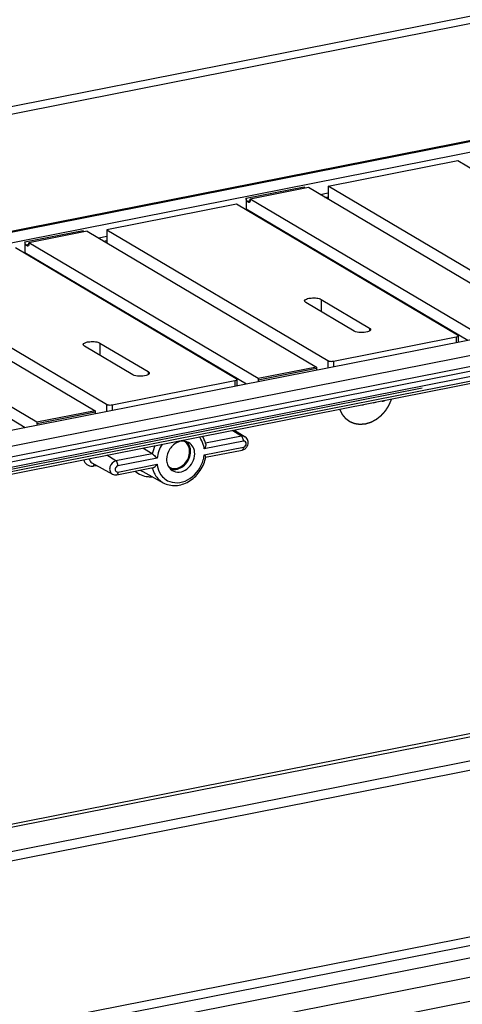
# Model space of a CAD drawing. Units: millimetres. Extents: x 0 to 594, y 0 to 420.
# Drawn here: x 152 to 163, y 140 to 164 of the extents above; entities that cross this region are included whole.
import ezdxf

# ---------------------------------------------------------------- set-up
doc = ezdxf.new("R2010")
doc.units = ezdxf.units.MM
doc.header["$LTSCALE"] = 32.67
doc.linetypes.add('CENTER', pattern=[0.6, 0.375, -0.075, 0.075, -0.075])
doc.linetypes.add('PHANTOM', pattern=[0.8, 0.45, -0.05, 0.1, -0.05, 0.1, -0.05])
doc.layers.get('0').update_dxf_attribs({"linetype": 'CONTINUOUS'})
doc.layers.add('BEZUGSACHSEN', color=7, linetype='CONTINUOUS')
doc.layers.add('RUNDUNGEN', color=7, linetype='CONTINUOUS')

msp = doc.modelspace()

# ---------------------------------------------------------------- linework, layer by layer
at = {"color": 7, "linetype": 'Continuous'}
for p, q in [((159.56422, 160.04086), (162.78584, 160.67702)), ((159.06853, 160.00617), (157.62227, 159.72058)), ((164.76853, 156.62951), (159.06853, 160.00617)), ((159.56422, 160.04086), (159.56422, 159.71253)), ((157.52227, 159.74224), (157.52227, 159.46973)), ((157.55227, 159.66808), (157.59227, 159.64439)), ((157.62227, 159.683), (157.62227, 159.72058)), ((163.32227, 156.34393), (157.62227, 159.72058)), ((159.36113, 159.83284), (159.56422, 159.87294)), ((159.48113, 159.76175), (159.56422, 159.77816)), ((157.28657, 159.59111), (154.06496, 158.95495)), ((157.52227, 159.46973), (157.49917, 159.46517)), ((163.02967, 156.20716), (157.52227, 159.46973)), ((153.56927, 158.92026), (152.12301, 158.63467)), ((153.56927, 158.92026), (159.26927, 155.5436)), ((154.06496, 158.95495), (154.06496, 158.62661)), ((154.06496, 158.78703), (153.86187, 158.74692)), ((153.98187, 158.67584), (154.06496, 158.69224)), ((152.02301, 158.65632), (152.02301, 158.38381)), ((152.05301, 158.58217), (152.09301, 158.55847)), ((152.12301, 158.59708), (152.12301, 158.63467)), ((157.82301, 155.25801), (152.12301, 158.63467)), ((152.02301, 158.38381), (151.99991, 158.37925)), ((157.53041, 155.12125), (152.02301, 158.38381)), ((148.07001, 157.83434), (153.77001, 154.45769)), ((152.32374, 154.1721), (146.62374, 157.54876)), ((152.03115, 154.03533), (146.52374, 157.2979)), ((159.38629, 157.22542), (160.58629, 156.51454)), ((160.20524, 156.4393), (159.00524, 157.15017)), ((154.70598, 155.35338), (153.50598, 156.06426)), ((153.88703, 156.1395), (155.08703, 155.42863)), ((159.26927, 155.5436), (157.82301, 155.25801)), ((159.26927, 155.5436), (159.26927, 155.50601)), ((157.82301, 155.25801), (157.82301, 155.22042)), ((153.77001, 154.45769), (152.32374, 154.1721)), ((153.77001, 154.45769), (153.77001, 154.4201)), ((152.32374, 154.1721), (152.32374, 154.13451)), ((174.96239, 148.76875), (140.58173, 141.97976)), ((175.06239, 148.70951), (140.58173, 141.90077)), ((140.58173, 141.07459), (175.24166, 147.91873)), ((175.06239, 142.13166), (140.58173, 135.32292))]:
    msp.add_line(p, q, dxfattribs=at)
at = {"color": 9, "linetype": 'Continuous'}
for p, q in [((157.52227, 159.74224), (158.96853, 160.02782)), ((157.55227, 159.66808), (157.62247, 159.68195)), ((157.59227, 159.64439), (157.60313, 159.64653)), ((152.02301, 158.65632), (153.46927, 158.94191)), ((152.05301, 158.58217), (152.12321, 158.59603)), ((152.09301, 158.55847), (152.10387, 158.56062)), ((159.38629, 157.22542), (159.38629, 156.92444)), ((160.58629, 156.51454), (160.58629, 156.43996)), ((162.73997, 156.29213), (162.73997, 156.14996)), ((153.88703, 156.1395), (153.88703, 155.83853)), ((159.26927, 155.50601), (157.82301, 155.22042)), ((155.08703, 155.42863), (155.08703, 155.35405)), ((153.77001, 154.4201), (152.32374, 154.13451)), ((175.35006, 148.16491), (140.58173, 141.29937)), ((174.70192, 143.66393), (140.58173, 136.92638)), ((174.78192, 143.46619), (140.58173, 136.71284)), ((175.17192, 143.23516), (140.58173, 136.40479)), ((175.35031, 142.78992), (140.58173, 135.92433))]:
    msp.add_line(p, q, dxfattribs=at)
at = {"color": 7, "linetype": 'Continuous'}
for centre in [(159.08844, 160.0272), (153.58917, 158.94129)]:
    msp.add_arc(centre, 0.1197, 194.49101, 199.303669, dxfattribs=at)
for points in [[(158.97255, 159.99725), (158.96997, 160.0072), (158.96853, 160.01755), (158.96853, 160.02782)], [(157.61825, 159.65719), (157.61582, 159.65068), (157.61084, 159.64334), (157.60403, 159.64195)], [(157.62227, 159.683), (157.62227, 159.67429), (157.62129, 159.66534), (157.61825, 159.65719)], [(153.47329, 158.91134), (153.47071, 158.92129), (153.46927, 158.93163), (153.46927, 158.94191)], [(152.11899, 158.57127), (152.11656, 158.56477), (152.11158, 158.55743), (152.10477, 158.55604)], [(152.12301, 158.59708), (152.12301, 158.58838), (152.12203, 158.57943), (152.11899, 158.57127)], [(159.26927, 155.50601), (159.26927, 155.49242), (159.27171, 155.47865), (159.27621, 155.46582)], [(157.82301, 155.22042), (157.82301, 155.20683), (157.82545, 155.19306), (157.82995, 155.18024)], [(153.77001, 154.4201), (153.77001, 154.4065), (153.77245, 154.39274), (153.77695, 154.37991)], [(152.32374, 154.13451), (152.32374, 154.12092), (152.32618, 154.10715), (152.33068, 154.09432)]]:
    msp.add_open_spline(points, degree=3, dxfattribs=at)
for points, knots in [([(157.55227, 159.66808), (157.54769, 159.67079), (157.52886, 159.69145), (157.52227, 159.72033), (157.52227, 159.74224)], [0, 0, 0, 0, 0.1953211, 1, 1, 1, 1]), ([(157.60403, 159.64195), (157.60214, 159.64157), (157.59794, 159.64166), (157.59411, 159.64329), (157.59227, 159.64439)], [0, 0, 0, 0, 0.47324705, 1, 1, 1, 1]), ([(152.05301, 158.58217), (152.04843, 158.58488), (152.0296, 158.60554), (152.02301, 158.63441), (152.02301, 158.65632)], [0, 0, 0, 0, 0.1953211, 1, 1, 1, 1]), ([(152.10477, 158.55604), (152.10288, 158.55566), (152.09868, 158.55574), (152.09485, 158.55738), (152.09301, 158.55847)], [0, 0, 0, 0, 0.47324705, 1, 1, 1, 1]), ([(158.97577, 157.18774), (158.97573, 157.20923), (159.0426, 157.24984), (159.14336, 157.26383), (159.2701, 157.26313), (159.35444, 157.24429), (159.38629, 157.22542)], [0, 0, 0, 0, 0.14744478, 0.42324717, 0.74605825, 1, 1, 1, 1]), ([(159.00524, 157.15017), (159.00082, 157.15279), (158.98756, 157.16155), (158.97578, 157.17663), (158.97577, 157.18774)], [0, 0, 0, 0, 0.31607334, 1, 1, 1, 1]), ([(160.61577, 156.47698), (160.61578, 156.47143), (160.60336, 156.43928), (160.56668, 156.42811), (160.54081, 156.42035)], [0, 0, 0, 0, 0.17044477, 1, 1, 1, 1]), ([(160.58629, 156.51454), (160.59071, 156.51192), (160.60397, 156.50316), (160.61575, 156.48809), (160.61577, 156.47698)], [0, 0, 0, 0, 0.31607334, 1, 1, 1, 1]), ([(160.54081, 156.42035), (160.48279, 156.40295), (160.36857, 156.39708), (160.25083, 156.41229), (160.20524, 156.4393)], [0, 0, 0, 0, 0.53344383, 1, 1, 1, 1]), ([(153.4765, 156.10182), (153.47647, 156.12332), (153.54334, 156.16393), (153.6441, 156.17792), (153.77084, 156.17722), (153.85518, 156.15837), (153.88703, 156.1395)], [0, 0, 0, 0, 0.14744478, 0.42324717, 0.74605825, 1, 1, 1, 1]), ([(153.50598, 156.06426), (153.50156, 156.06688), (153.4883, 156.07564), (153.47652, 156.09071), (153.4765, 156.10182)], [0, 0, 0, 0, 0.31607334, 1, 1, 1, 1]), ([(155.04155, 155.33444), (154.98352, 155.31703), (154.86931, 155.31116), (154.75157, 155.32638), (154.70598, 155.35338)], [0, 0, 0, 0, 0.53344383, 1, 1, 1, 1]), ([(155.11651, 155.39106), (155.11652, 155.38551), (155.1041, 155.35337), (155.06742, 155.34219), (155.04155, 155.33444)], [0, 0, 0, 0, 0.17044477, 1, 1, 1, 1]), ([(155.08703, 155.42863), (155.09145, 155.42601), (155.10471, 155.41725), (155.11649, 155.40217), (155.11651, 155.39106)], [0, 0, 0, 0, 0.31607334, 1, 1, 1, 1])]:
    msp.add_open_spline(points, degree=3, knots=knots, dxfattribs=at)
at = {"layer": 'BEZUGSACHSEN', "color": 7, "linetype": 'Continuous'}
for p, q in [((134.38964, 155.51227), (175.78566, 163.68655)), ((175.24115, 163.27869), (135.75039, 155.48063)), ((182.59377, 159.67547), (141.19776, 151.50118)), ((181.14115, 159.78355), (141.65039, 151.98549)), ((141.19776, 151.23807), (182.59377, 159.41235)), ((143.0299, 151.17271), (181.10038, 158.69031)), ((160.68701, 154.65377), (160.74938, 154.66608)), ((157.23238, 153.97721), (157.50069, 153.80718)), ((155.18885, 153.38569), (154.95489, 153.52749)), ((156.51495, 153.30053), (157.42399, 153.48003)), ((153.68841, 153.16257), (154.19878, 152.88058)), ((154.30629, 152.86439), (155.21533, 153.04389)), ((154.95181, 152.94824), (155.46218, 152.66625))]:
    msp.add_line(p, q, dxfattribs=at)
at = {"layer": 'BEZUGSACHSEN', "color": 9, "linetype": 'Continuous'}
for p, q in [((134.44776, 155.49986), (175.84377, 163.67414)), ((143.01053, 151.47755), (181.08101, 158.99515)), ((143.06053, 151.35396), (181.13101, 158.87156)), ((143.06053, 151.2412), (181.13101, 158.7588)), ((157.40549, 153.8234), (156.51355, 153.64727)), ((157.40549, 153.8234), (157.17696, 153.96627)), ((157.50068, 153.80718), (157.50062, 153.80722)), ((157.45461, 153.70034), (156.48118, 153.50812)), ((156.48118, 153.35629), (157.45461, 153.54851)), ((154.28779, 153.20776), (154.05927, 153.35063)), ((155.18885, 153.38569), (154.28779, 153.20776)), ((153.73692, 153.08395), (153.80602, 153.09759)), ((155.31036, 153.27692), (154.33692, 153.0847)), ((154.33692, 152.93288), (155.31036, 153.1251))]:
    msp.add_line(p, q, dxfattribs=at)
at = {"layer": 'BEZUGSACHSEN', "color": 2, "linetype": 'CENTER'}
msp.add_line((181.13101, 158.81518), (143.06053, 151.29758), dxfattribs=at)
at = {"layer": 'BEZUGSACHSEN', "color": 7, "linetype": 'Continuous'}
for centre, radius, start, end in [((160.41742, 154.72818), 0.12808, 276.324204, 281.196897), ((160.90679, 154.85005), 0.15284, 277.58758, 281.204028), ((155.90291, 153.49782), 0.62727, 22.290711, 31.005548), ((157.4183, 153.67696), 0.15406, 46.843224, 57.718169), ((155.65417, 153.47242), 0.88189, 346.437522, 348.933035), ((155.93783, 153.24726), 0.39149, 179.949465, 189.580876)]:
    msp.add_arc(centre, radius, start, end, dxfattribs=at)
at = {"layer": 'BEZUGSACHSEN', "color": 9, "linetype": 'Continuous'}
for centre, radius, start, end in [((155.98621, 153.48847), 0.48828, 32.739662, 40.443305), ((155.69066, 153.44565), 0.79569, 339.643669, 350.027728), ((155.73937, 153.43646), 0.74613, 350.074676, 353.83188), ((153.69021, 153.31958), 0.24022, 271.652778, 281.212333), ((155.83304, 153.19294), 0.66074, 193.484591, 201.740885), ((154.32424, 152.9968), 0.06517, 271.841952, 281.219734), ((155.20889, 153.41317), 0.53126, 234.494413, 241.060602), ((155.15681, 153.48931), 0.67523, 263.866913, 273.022019)]:
    msp.add_arc(centre, radius, start, end, dxfattribs=at)
at = {"layer": 'BEZUGSACHSEN', "color": 8, "linetype": 'PHANTOM'}
msp.add_open_spline([(159.84366, 154.49279), (159.84748, 154.48518), (159.85511, 154.46997), (159.86657, 154.44714), (159.87612, 154.42812), (159.88376, 154.4129), (159.88949, 154.40149), (159.89426, 154.39198), (159.89808, 154.38437), (159.90047, 154.37962), (159.90237, 154.37581), (159.90358, 154.37344), (159.90439, 154.37176), (159.90491, 154.37084), (159.90562, 154.37006), (159.90644, 154.36904), (159.90846, 154.36664), (159.91148, 154.36301), (159.91551, 154.35819), (159.91953, 154.35336), (159.92491, 154.34692), (159.93431, 154.33566), (159.94773, 154.31957), (159.96116, 154.30347), (159.97056, 154.29221), (159.97593, 154.28577), (159.97996, 154.28095), (159.98332, 154.27692), (159.986, 154.2737), (159.98769, 154.2717), (159.98902, 154.27008), (159.98988, 154.26909), (159.99052, 154.26825), (159.99132, 154.2676), (159.99279, 154.26656), (159.99486, 154.26503), (159.99819, 154.26261), (160.00234, 154.25957), (160.00899, 154.25471), (160.01731, 154.24864), (160.02728, 154.24135), (160.03726, 154.23406), (160.04724, 154.22677), (160.05721, 154.21948), (160.06719, 154.21219), (160.0755, 154.20612), (160.08216, 154.20126), (160.08631, 154.19823), (160.08964, 154.1958), (160.09213, 154.19397), (160.09421, 154.19246), (160.09566, 154.19139), (160.0965, 154.1908), (160.09709, 154.19028), (160.09784, 154.19005), (160.09879, 154.18965), (160.10047, 154.18899), (160.10286, 154.18802), (160.10574, 154.18686), (160.10957, 154.18532), (160.11435, 154.18339), (160.12201, 154.18031), (160.13158, 154.17646), (160.14307, 154.17183), (160.15456, 154.16721), (160.16605, 154.16259), (160.17754, 154.15796), (160.18903, 154.15334), (160.1986, 154.14948), (160.20626, 154.1464), (160.21105, 154.14448), (160.21487, 154.14293), (160.21727, 154.14198), (160.21894, 154.14128), (160.21991, 154.14094), (160.22095, 154.14084), (160.22223, 154.14063), (160.22428, 154.14035), (160.22684, 154.13998), (160.23095, 154.13939), (160.23607, 154.13865), (160.24223, 154.13777), (160.25043, 154.13659), (160.2648, 154.13454), (160.28531, 154.13159), (160.30583, 154.12865), (160.32019, 154.12659), (160.32839, 154.12542), (160.33455, 154.12453), (160.33968, 154.1238), (160.34378, 154.12321), (160.34634, 154.12285), (160.34839, 154.12254), (160.34968, 154.12238), (160.35069, 154.12219), (160.35177, 154.12223), (160.35368, 154.12242), (160.3564, 154.12264), (160.36075, 154.12301), (160.36619, 154.12347), (160.3749, 154.12421), (160.38578, 154.12512), (160.39883, 154.12623), (160.41189, 154.12733), (160.42495, 154.12844), (160.43801, 154.12954), (160.45106, 154.13065), (160.46194, 154.13157), (160.47065, 154.1323), (160.47609, 154.13276), (160.48044, 154.13313), (160.48371, 154.13341), (160.48643, 154.13364), (160.48833, 154.13379), (160.48942, 154.1339), (160.49023, 154.13391), (160.49105, 154.13422), (160.49214, 154.13453), (160.49404, 154.13513), (160.49677, 154.13595), (160.50003, 154.13695), (160.50439, 154.13828), (160.50983, 154.13994), (160.51854, 154.14259), (160.52943, 154.14591), (160.54249, 154.1499), (160.55555, 154.15388), (160.56862, 154.15787), (160.58168, 154.16185), (160.59474, 154.16584), (160.60563, 154.16916), (160.61434, 154.17181), (160.61978, 154.17348), (160.62414, 154.1748), (160.62686, 154.17564), (160.62877, 154.1762), (160.62985, 154.17657), (160.63088, 154.17718), (160.63219, 154.17785), (160.63532, 154.17954), (160.64003, 154.18205), (160.64629, 154.1854), (160.65256, 154.18875), (160.66092, 154.19322), (160.67555, 154.20104), (160.69644, 154.21221), (160.71733, 154.22338), (160.73196, 154.2312), (160.74032, 154.23566), (160.74659, 154.23902), (160.75285, 154.24236), (160.75755, 154.24489), (160.76069, 154.24655), (160.76199, 154.24727), (160.76305, 154.24779), (160.76403, 154.24851), (160.76569, 154.24987), (160.76809, 154.25176), (160.77192, 154.25481), (160.77671, 154.25862), (160.78438, 154.26472), (160.79396, 154.27234), (160.80546, 154.28149), (160.81695, 154.29063), (160.82845, 154.29978), (160.83995, 154.30892), (160.85145, 154.31807), (160.86103, 154.32569), (160.86869, 154.33179), (160.87348, 154.3356), (160.87731, 154.33865), (160.88019, 154.34093), (160.88258, 154.34284), (160.88426, 154.34417), (160.88521, 154.34494), (160.88597, 154.34547), (160.88654, 154.3462), (160.88737, 154.34711), (160.8888, 154.34872), (160.89085, 154.35101), (160.89331, 154.35376), (160.89659, 154.35743), (160.90068, 154.36202), (160.90724, 154.36935), (160.91543, 154.37853), (160.92526, 154.38953), (160.93509, 154.40054), (160.94492, 154.41155), (160.95475, 154.42256), (160.96459, 154.43356), (160.97278, 154.44274), (160.97933, 154.45007), (160.98343, 154.45466), (160.98671, 154.45833), (160.98875, 154.46063), (160.9902, 154.46222), (160.99099, 154.46317), (160.99164, 154.46426), (160.99249, 154.46558), (160.99451, 154.46879), (160.99756, 154.47359), (161.00161, 154.47999), (161.00567, 154.48639), (161.01107, 154.49493), (161.02053, 154.50987), (161.03404, 154.53121), (161.04755, 154.55255), (161.05701, 154.56748), (161.06242, 154.57602), (161.06647, 154.58242), (161.07053, 154.58882), (161.07356, 154.59363), (161.07559, 154.59683), (161.07642, 154.59817), (161.07713, 154.59922), (161.07766, 154.60036), (161.0785, 154.60242), (161.07974, 154.60533), (161.0817, 154.60999), (161.08416, 154.61583), (161.08809, 154.62516), (161.09301, 154.63682), (161.0989, 154.65082), (161.10677, 154.66949), (161.12053, 154.70215), (161.13232, 154.73015), (161.14018, 154.74881)], degree=3, knots=[0, 0, 0, 0, 0.015625, 0.03125, 0.046875, 0.0546875, 0.0625, 0.0703125, 0.07421875, 0.078125, 0.08007812, 0.08203125, 0.08300781, 0.08349609, 0.08398438, 0.08496094, 0.0859375, 0.08984375, 0.09375, 0.09765625, 0.1015625, 0.109375, 0.125, 0.140625, 0.1484375, 0.15234375, 0.15625, 0.16015625, 0.16210938, 0.1640625, 0.16503906, 0.16601562, 0.16650391, 0.16699219, 0.16796875, 0.16992188, 0.171875, 0.17578125, 0.1796875, 0.1875, 0.1953125, 0.203125, 0.2109375, 0.21875, 0.2265625, 0.234375, 0.23828125, 0.2421875, 0.24414062, 0.24609375, 0.24804688, 0.24902344, 0.24951172, 0.25, 0.25048828, 0.25097656, 0.25195312, 0.25390625, 0.25585938, 0.2578125, 0.26171875, 0.265625, 0.2734375, 0.28125, 0.2890625, 0.296875, 0.3046875, 0.3125, 0.3203125, 0.32421875, 0.328125, 0.33007812, 0.33203125, 0.33300781, 0.33349609, 0.33398438, 0.33496094, 0.3359375, 0.33789062, 0.33984375, 0.34375, 0.34765625, 0.3515625, 0.359375, 0.375, 0.390625, 0.3984375, 0.40234375, 0.40625, 0.41015625, 0.41210938, 0.4140625, 0.41503906, 0.41601562, 0.41650391, 0.41699219, 0.41796875, 0.41992188, 0.421875, 0.42578125, 0.4296875, 0.4375, 0.4453125, 0.453125, 0.4609375, 0.46875, 0.4765625, 0.484375, 0.48828125, 0.4921875, 0.49414062, 0.49609375, 0.49804688, 0.49902344, 0.49951172, 0.5, 0.50048828, 0.50097656, 0.50195312, 0.50390625, 0.50585938, 0.5078125, 0.51171875, 0.515625, 0.5234375, 0.53125, 0.5390625, 0.546875, 0.5546875, 0.5625, 0.5703125, 0.57421875, 0.578125, 0.58007812, 0.58203125, 0.58300781, 0.58349609, 0.58398438, 0.58496094, 0.5859375, 0.58984375, 0.59375, 0.59765625, 0.6015625, 0.609375, 0.625, 0.640625, 0.6484375, 0.65234375, 0.65625, 0.66015625, 0.6640625, 0.66503906, 0.66601562, 0.66650391, 0.66699219, 0.66796875, 0.66992188, 0.671875, 0.67578125, 0.6796875, 0.6875, 0.6953125, 0.703125, 0.7109375, 0.71875, 0.7265625, 0.734375, 0.73828125, 0.7421875, 0.74414062, 0.74609375, 0.74804688, 0.74902344, 0.74951172, 0.75, 0.75048828, 0.75097656, 0.75195312, 0.75390625, 0.75585938, 0.7578125, 0.76171875, 0.765625, 0.7734375, 0.78125, 0.7890625, 0.796875, 0.8046875, 0.8125, 0.8203125, 0.82421875, 0.828125, 0.83007812, 0.83203125, 0.83300781, 0.83349609, 0.83398438, 0.83496094, 0.8359375, 0.83984375, 0.84375, 0.84765625, 0.8515625, 0.859375, 0.875, 0.890625, 0.8984375, 0.90234375, 0.90625, 0.91015625, 0.9140625, 0.91503906, 0.91601562, 0.91650391, 0.91699219, 0.91796875, 0.91992188, 0.921875, 0.92578125, 0.9296875, 0.9375, 0.9453125, 0.953125, 0.96875, 1, 1, 1, 1], dxfattribs=at)
at = {"layer": 'BEZUGSACHSEN', "color": 7, "linetype": 'Continuous'}
for points in [[(160.39736, 154.60203), (160.40857, 154.59999), (160.4202, 154.59963), (160.43153, 154.60088)], [(160.90141, 154.69767), (160.90991, 154.69706), (160.91852, 154.69743), (160.92697, 154.69855)], [(160.93649, 154.70013), (160.94837, 154.70247), (160.96007, 154.70626), (160.97104, 154.7114)], [(157.5729, 153.69231), (157.56795, 153.72824), (157.55012, 153.76452), (157.52368, 153.78935)], [(156.09297, 153.56801), (156.07092, 153.62159), (156.02942, 153.67097), (155.97871, 153.69901)], [(156.12136, 153.56849), (156.105, 153.61417), (156.07719, 153.65758), (156.04092, 153.68981)], [(156.11743, 153.43936), (156.11743, 153.48301), (156.10959, 153.52765), (156.09297, 153.56801)], [(156.14218, 153.44425), (156.14218, 153.48624), (156.13551, 153.52896), (156.12136, 153.56849)], [(156.51828, 153.62324), (156.50987, 153.6616), (156.49823, 153.69942), (156.48331, 153.73575)], [(157.49623, 153.51257), (157.51852, 153.52923), (157.53743, 153.55134), (157.55074, 153.57578)], [(157.55074, 153.57578), (157.56965, 153.6105), (157.57829, 153.65314), (157.5729, 153.69231)], [(157.42399, 153.48003), (157.4499, 153.48515), (157.47507, 153.49676), (157.49623, 153.51257)], [(155.59997, 153.06031), (155.639, 153.03555), (155.68677, 153.02202), (155.73299, 153.02116)], [(154.19872, 152.88065), (154.23045, 152.86308), (154.27072, 152.85737), (154.30629, 152.86439)], [(155.63691, 153.01046), (155.66849, 152.99903), (155.70271, 152.99353), (155.7363, 152.99381)]]:
    msp.add_open_spline(points, degree=3, dxfattribs=at)
at = {"layer": 'BEZUGSACHSEN', "color": 9, "linetype": 'Continuous'}
for points in [[(157.50062, 153.80721), (157.47345, 153.82443), (157.43704, 153.82963), (157.40549, 153.8234)], [(155.25661, 153.58753), (155.22654, 153.52324), (155.20345, 153.45514), (155.18885, 153.38569)], [(155.43371, 153.62273), (155.36786, 153.51957), (155.32347, 153.3986), (155.31036, 153.27692)], [(157.45461, 153.54851), (157.48787, 153.55508), (157.51748, 153.59013), (157.52329, 153.62353)], [(153.61804, 153.26342), (153.62619, 153.22325), (153.65253, 153.18239), (153.68841, 153.16257)], [(153.73692, 153.08395), (153.73692, 153.10003), (153.7388, 153.11679), (153.74546, 153.13143)], [(154.33692, 153.0847), (154.30366, 153.07813), (154.27405, 153.04309), (154.26824, 153.00969)], [(154.26824, 153.00969), (154.26649, 152.99964), (154.26648, 152.98908), (154.26857, 152.9791)], [(154.76172, 152.95283), (154.85161, 152.87847), (154.96868, 152.83053), (155.08466, 152.81795)], [(155.44483, 152.81545), (155.48104, 152.77596), (155.52483, 152.74229), (155.57248, 152.7178)]]:
    msp.add_open_spline(points, degree=3, dxfattribs=at)
for points, knots in [([(157.41825, 153.81224), (157.41626, 153.81448), (157.41227, 153.81852), (157.40775, 153.82198), (157.40549, 153.8234)], [0, 0, 0, 0, 0.52755038, 1, 1, 1, 1]), ([(157.45461, 153.70034), (157.45461, 153.73133), (157.4457, 153.7722), (157.424, 153.80576), (157.41825, 153.81224)], [0, 0, 0, 0, 0.78147461, 1, 1, 1, 1]), ([(156.48118, 153.50812), (156.47867, 153.53039), (156.46455, 153.61583), (156.43166, 153.69857), (156.39692, 153.75254)], [0, 0, 0, 0, 0.25880812, 1, 1, 1, 1]), ([(157.45461, 153.54851), (157.45461, 153.53988), (157.4533, 153.51565), (157.44077, 153.4833), (157.42398, 153.48006)], [0, 0, 0, 0, 0.3354721, 1, 1, 1, 1]), ([(157.52329, 153.62353), (157.52681, 153.64376), (157.51955, 153.69033), (157.47312, 153.70399), (157.45461, 153.70034)], [0, 0, 0, 0, 0.52129113, 1, 1, 1, 1]), ([(153.48871, 153.23766), (153.50136, 153.19253), (153.55399, 153.10656), (153.65141, 153.07819), (153.69714, 153.07946)], [0, 0, 0, 0, 0.50601472, 1, 1, 1, 1]), ([(154.28779, 153.20776), (154.21892, 153.19416), (154.12909, 153.09702), (154.12705, 152.95485), (154.17135, 152.89577), (154.19869, 152.88063)], [0, 0, 0, 0, 0.51355144, 0.77132311, 1, 1, 1, 1]), ([(154.33692, 153.0847), (154.33692, 153.09735), (154.33199, 153.14104), (154.31511, 153.19068), (154.28779, 153.20776)], [0, 0, 0, 0, 0.28186896, 1, 1, 1, 1]), ([(155.31036, 153.1251), (155.31369, 153.09551), (155.33394, 152.98378), (155.3882, 152.8772), (155.44483, 152.81545)], [0, 0, 0, 0, 0.26220215, 1, 1, 1, 1]), ([(155.57248, 152.7178), (155.64468, 152.68067), (155.81952, 152.646), (156.17265, 152.75114), (156.3707, 152.9907), (156.43666, 153.16886)], [0, 0, 0, 0, 0.22613378, 0.47086027, 1, 1, 1, 1]), ([(154.26857, 152.9791), (154.27135, 152.96585), (154.28506, 152.94002), (154.31325, 152.93126), (154.32634, 152.93167)], [0, 0, 0, 0, 0.50840412, 1, 1, 1, 1]), ([(154.33692, 152.93288), (154.33692, 152.92425), (154.33561, 152.90002), (154.32307, 152.86766), (154.30629, 152.86443)], [0, 0, 0, 0, 0.3354721, 1, 1, 1, 1]), ([(155.2193, 152.9482), (155.23139, 152.91794), (155.28643, 152.80509), (155.38093, 152.71116), (155.46219, 152.66627)], [0, 0, 0, 0, 0.25981886, 1, 1, 1, 1])]:
    msp.add_open_spline(points, degree=3, knots=knots, dxfattribs=at)
at = {"layer": 'BEZUGSACHSEN', "color": 7, "linetype": 'Continuous'}
for points, knots in [([(155.83578, 153.67829), (155.75229, 153.64601), (155.60568, 153.5209), (155.54633, 153.33854), (155.54633, 153.24761)], [0, 0, 0, 0, 0.49604925, 1, 1, 1, 1]), ([(156.09435, 153.66779), (156.03797, 153.69895), (155.94193, 153.71121), (155.85759, 153.68672), (155.83578, 153.67829)], [0, 0, 0, 0, 0.73365946, 1, 1, 1, 1]), ([(156.2452, 153.38561), (156.2452, 153.44327), (156.22188, 153.55667), (156.14072, 153.64217), (156.09435, 153.66779)], [0, 0, 0, 0, 0.52114952, 1, 1, 1, 1]), ([(156.51815, 153.62311), (156.52012, 153.61447), (156.51986, 153.5727), (156.49964, 153.53434), (156.48118, 153.50812)], [0, 0, 0, 0, 0.2165662, 1, 1, 1, 1]), ([(155.18885, 153.38569), (155.19899, 153.37954), (155.24181, 153.34558), (155.28063, 153.30739), (155.31036, 153.27692)], [0, 0, 0, 0, 0.21792965, 1, 1, 1, 1]), ([(155.68333, 152.97364), (155.73488, 152.94095), (155.87185, 152.91247), (156.06561, 152.9976), (156.20646, 153.16622), (156.2452, 153.31326), (156.2452, 153.38561)], [0, 0, 0, 0, 0.22251028, 0.46907849, 0.73627572, 1, 1, 1, 1]), ([(155.73299, 153.02116), (155.83121, 153.01935), (156.03522, 153.12674), (156.11743, 153.33412), (156.11743, 153.43936)], [0, 0, 0, 0, 0.48280002, 1, 1, 1, 1]), ([(155.7363, 152.99381), (155.84112, 152.99468), (156.05559, 153.11177), (156.14218, 153.33238), (156.14218, 153.44425)], [0, 0, 0, 0, 0.48374577, 1, 1, 1, 1]), ([(156.51965, 153.30316), (156.5216, 153.31054), (156.50301, 153.33022), (156.49123, 153.34599), (156.48118, 153.35629)], [0, 0, 0, 0, 0.34653421, 1, 1, 1, 1]), ([(155.21361, 153.04376), (155.22269, 153.04565), (155.26225, 153.06379), (155.29111, 153.09777), (155.31036, 153.1251)], [0, 0, 0, 0, 0.21735702, 1, 1, 1, 1]), ([(155.46218, 152.66625), (155.55468, 152.61514), (155.78109, 152.56722), (156.11259, 152.6781), (156.37791, 152.92362), (156.48308, 153.14787), (156.51147, 153.26561)], [0, 0, 0, 0, 0.23063257, 0.47536575, 0.73567589, 1, 1, 1, 1]), ([(155.55179, 153.1821), (155.55551, 153.16024), (155.57628, 153.07929), (155.63152, 153.00648), (155.68333, 152.97364)], [0, 0, 0, 0, 0.26554984, 1, 1, 1, 1])]:
    msp.add_open_spline(points, degree=3, knots=knots, dxfattribs=at)
at = {"layer": 'RUNDUNGEN', "color": 9, "linetype": 'Continuous'}
for p, q in [((143.25023, 160.35653), (184.64625, 168.53081)), ((159.55496, 155.7027), (159.55496, 155.52103)), ((159.69156, 155.69018), (159.69156, 155.548)), ((157.24071, 155.20622), (157.24071, 155.06404)), ((154.0557, 154.61678), (154.0557, 154.43511)), ((154.1923, 154.60426), (154.1923, 154.46209))]:
    msp.add_line(p, q, dxfattribs=at)
at = {"layer": 'RUNDUNGEN', "color": 7, "linetype": 'Continuous'}
for p, q in [((143.15835, 160.15107), (184.55436, 168.32536)), ((162.78584, 160.67702), (168.27584, 157.42477)), ((165.05422, 156.78861), (159.56422, 160.04086)), ((162.77657, 156.33885), (157.28657, 159.59111)), ((154.06496, 158.95495), (159.55496, 155.7027)), ((157.27731, 155.25294), (151.78731, 158.50519)), ((148.5657, 157.86904), (154.0557, 154.61678)), ((159.69156, 155.69018), (162.73997, 156.29213)), ((162.78997, 156.32175), (162.78997, 156.15983)), ((154.1923, 154.60426), (157.24071, 155.20622)), ((157.29071, 155.23584), (157.29071, 155.07392))]:
    msp.add_line(p, q, dxfattribs=at)
for points, knots in [([(162.73997, 156.29213), (162.74694, 156.29351), (162.76452, 156.29795), (162.79005, 156.30906), (162.78997, 156.32175)], [0, 0, 0, 0, 0.35899164, 1, 1, 1, 1]), ([(159.55496, 155.7027), (159.56287, 155.69801), (159.60717, 155.68318), (159.65529, 155.68301), (159.69156, 155.69018)], [0, 0, 0, 0, 0.19924667, 1, 1, 1, 1]), ([(157.24071, 155.20622), (157.24768, 155.20759), (157.26526, 155.21204), (157.29079, 155.22315), (157.29071, 155.23584)], [0, 0, 0, 0, 0.35899164, 1, 1, 1, 1]), ([(154.0557, 154.61678), (154.06361, 154.61209), (154.1079, 154.59726), (154.15603, 154.5971), (154.1923, 154.60426)], [0, 0, 0, 0, 0.19924667, 1, 1, 1, 1])]:
    msp.add_open_spline(points, degree=3, knots=knots, dxfattribs=at)
for points in [[(162.78997, 156.32175), (162.78993, 156.32899), (162.7828, 156.33516), (162.77657, 156.33885)], [(157.29071, 155.23584), (157.29067, 155.24308), (157.28354, 155.24925), (157.27731, 155.25294)]]:
    msp.add_open_spline(points, degree=3, dxfattribs=at)

doc.saveas('drawing.dxf')
